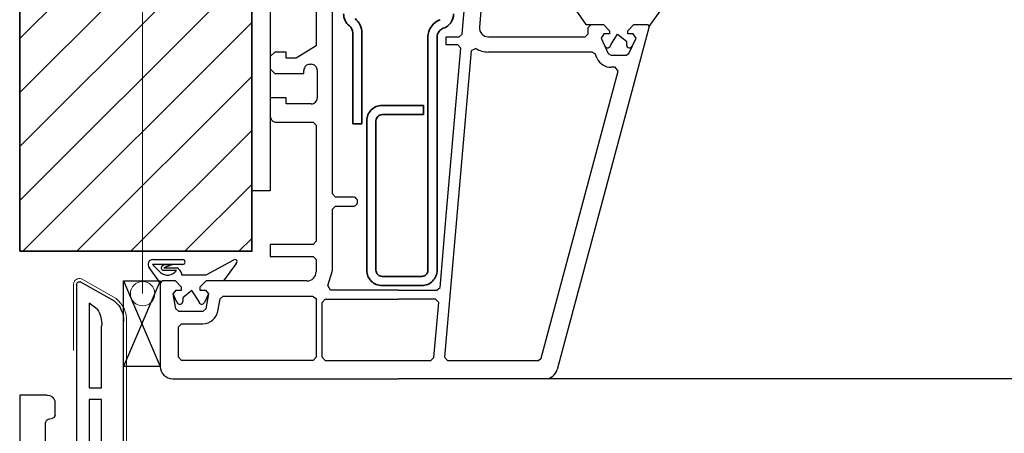
# Model space of a CAD drawing. Units: millimetres. Extents: x 20316 to 23640, y 3492 to 4327.
# Drawn here: x 23107 to 23268, y 3833 to 3900 of the extents above; entities that cross this region are included whole.
import ezdxf

# ---------------------------------------------------------------- set-up
doc = ezdxf.new("R2010")
doc.units = ezdxf.units.MM
doc.header["$LTSCALE"] = 5
doc.header["$MEASUREMENT"] = 0
for name, color, linetype, lineweight in [('Arcering overigen', 8, 'Continuous', 0), ('Doorsnede hout etc.', 7, 'Continuous', 35), ('Doorsnede kunststof', 7, 'Continuous', 25), ('Doorsnede Renolit', 7, 'Continuous', 5), ('Hulplijnen', 7, 'Continuous', 5)]:
    doc.layers.add(name, color=color, linetype=linetype, lineweight=lineweight)

# ---------------------------------------------------------------- blocks, each defined once
blk = doc.blocks.new('A$C65890442')
for p, q in [((20.99985309279509, 30.75019167582468), (20.99985309279509, 108.0002527109809)), ((23.99985309279509, 106.0002527109809), (23.99985309279509, 30.75019167582468)), ((23.99985309279509, 30.75019167582468), (20.99985309279509, 30.75019167582468)), ((6.083610060159117e-07, 16.00025271098093), (5.999853092795092, 16.00025271098093)), ((6.083610060159117e-07, 2.000252710980931), (6.083610060159117e-07, 16.00025271098093)), ((5.999853092795092, 16.00025271098093), (6.083610060159117e-07, 2.000252710980931)), ((6.083610060159117e-07, 16.00025271098093), (5.999853092795092, 2.000252710980931)), ((5.999853092795092, 16.00025271098093), (5.999853092795092, 2.000252710980931)), ((5.999853092795092, 2.000252710980931), (6.083610060159117e-07, 2.000252710980931)), ((312.0516045620425, 9.801206033444032e-07), (69.01498981154509, 9.410196071257815e-07))]:
    blk.add_line(p, q)
at = {"lineweight": 25}
for p, q in [((55.40561481154509, 56.45667360941843), (55.84653278029509, 61.49512575785593)), ((58.55649371779509, 61.49512575785593), (58.21860309279509, 57.63099001566843)), ((31.49985309279509, 60.84497927348093), (31.49985309279509, 54.50025271098093)), ((34.20004840529509, 30.25025271098093), (34.20004840529509, 60.84497927348093)), ((73.5947551313111, 60.88614700947619), (75.62473102242438, 58.00055788670397)), ((85.99973102242438, 57.67426394139147), (87.82529254586188, 60.19904421482897)), ((75.62473102242438, 58.00055788670397), (78.49973102242438, 58.00055788670397)), ((75.99985309279509, 57.50025271098093), (76.49985309279509, 58.00025271098093)), ((76.49985309279509, 58.00025271098093), (78.49985309279509, 58.00025271098093)), ((78.49973102242438, 58.00055788670397), (79.49973102242438, 57.00055788670397)), ((78.49985309279509, 58.00025271098093), (79.49985309279509, 57.00025271098093)), ((82.49973102242438, 57.00055788670397), (83.49973102242438, 58.00055788670397)), ((82.49985309279509, 57.00025271098093), (83.49985309279509, 58.00025271098093)), ((83.49973102242438, 58.00055788670397), (85.69968219429938, 58.00055788670397)), ((83.49985309279509, 58.00025271098093), (85.70004840529509, 58.00025271098093)), ((85.69968219429938, 58.00055788670397), (85.99973102242438, 57.67426394139147)), ((85.70004840529509, 58.00025271098093), (85.99985309279509, 57.66077517191843)), ((54.90756793654509, 56.00025271098093), (55.40561481154509, 56.45667360941843)), ((85.99985309279509, 57.66077517191843), (70.94711871779509, 1.482674585980931)), ((75.49985309279509, 56.00025271098093), (75.99985309279509, 56.50025271098093)), ((75.99985309279509, 56.50025271098093), (75.99985309279509, 57.50025271098093)), ((78.59970660836188, 56.50055788670397), (78.14658160836188, 55.78925417576647)), ((78.59995074904509, 56.50025271098093), (78.14682574904509, 55.78894900004343)), ((79.49973102242438, 56.50055788670397), (78.59970660836188, 56.50055788670397)), ((79.49985309279509, 56.50025271098093), (78.59995074904509, 56.50025271098093)), ((79.49973102242438, 57.00055788670397), (79.49973102242438, 56.50055788670397)), ((79.49985309279509, 57.00025271098093), (79.49985309279509, 56.50025271098093)), ((79.7059897962281, 54.70050905857897), (80.83041949898688, 56.43463991795397)), ((80.83041949898688, 56.43463991795397), (82.29343219429938, 55.26886843357897)), ((82.49973102242438, 56.50055788670397), (82.49973102242438, 57.00055788670397)), ((83.39975543648688, 56.50055788670397), (82.49973102242438, 56.50055788670397)), ((82.49985309279509, 56.50025271098093), (82.49985309279509, 57.00025271098093)), ((83.39975543654509, 56.50025271098093), (82.49985309279509, 56.50025271098093)), ((83.85288043648688, 55.78925417576647), (83.39975543648688, 56.50055788670397)), ((83.85288043654509, 55.78894900004343), (83.39975543654509, 56.50025271098093)), ((52.79965778029509, 54.70032595316843), (52.79965778029509, 56.00025271098093)), ((52.79965778029509, 56.00025271098093), (54.90756793654509, 56.00025271098093)), ((59.71274371779509, 56.00040529887156), (75.49985309279509, 56.00025271098093)), ((78.14658160836188, 55.78925417576647), (78.75266070992438, 54.48920534764147)), ((78.14682574904509, 55.78894900004343), (79.31235309279509, 53.28894900004343)), ((82.29343219429938, 55.26886843357897), (82.29343219429938, 54.70050905857897)), ((82.68735309279509, 53.28894900004343), (83.85288043654509, 55.78894900004343)), ((83.26705332428901, 54.54024957333422), (83.85288043648688, 55.78925417576647)), ((24.74985309279509, 53.50025271098093), (23.99985309279509, 52.75025271098093)), ((26.59995074904509, 53.50025271098093), (24.74985309279509, 53.50025271098093)), ((26.59995074904509, 52.50025271098093), (26.59995074904509, 53.50025271098093)), ((31.49985309279509, 54.50025271098093), (28.26352496779509, 52.50025271098093)), ((54.70639606154509, 54.70032595316843), (52.79965778029509, 54.70032595316843)), ((52.85532184279509, 27.30701540629343), (55.20444293654509, 54.15662478129343)), ((56.86899371779509, 53.68103884379343), (54.56186481154509, 27.30701540629343)), ((55.20444293654509, 54.15662478129343), (54.70639606154509, 54.70032595316843)), ((57.6287364546115, 54.08602999369577), (56.86899371779509, 53.68103884379343)), ((76.68832965529509, 53.50025271098093), (59.71274371779509, 53.50025271098093)), ((77.14194293654509, 53.21155642191843), (76.68832965529509, 53.50025271098093)), ((77.49972339308806, 52.44367312113718), (77.14194293654509, 53.21155642191843)), ((79.31235309279509, 53.28894900004343), (79.76547809279509, 53.00025271098093)), ((82.23422809279509, 53.00025271098093), (82.68735309279509, 53.28894900004343)), ((23.99985309279509, 52.75025271098093), (23.99985309279509, 50.75025271098093)), ((28.26352496779509, 52.50025271098093), (26.59995074904509, 52.50025271098093)), ((79.76547809279509, 53.00025271098093), (82.23422809279509, 53.00025271098093)), ((23.99985309279509, 50.75025271098093), (24.74985309279509, 50.00025271098093)), ((24.74985309279509, 50.00025271098093), (29.49985309279509, 50.00025271098093)), ((29.49985309279509, 50.00025271098093), (29.49985309279509, 50.50025271098093)), ((30.49985309279509, 51.50025271098093), (30.70004840529509, 51.50025271098093)), ((31.70004840529509, 50.50025271098093), (31.70004840529509, 46.00025271098093)), ((68.34702106154509, 3.370858179730931), (80.94077106154509, 50.37085817973093)), ((80.45786090529509, 51.00025271098093), (79.76547809279509, 51.00025271098093)), ((80.94077106154509, 50.37085817973093), (80.45786090529509, 51.00025271098093)), ((26.59995074904509, 46.00025271098093), (23.99985309279509, 46.00025271098093)), ((23.99985309279509, 46.00025271098093), (23.99985309279509, 43.00025271098093)), ((26.59995074904509, 45.00025271098093), (26.59995074904509, 46.00025271098093)), ((30.70004840529509, 45.00025271098093), (26.59995074904509, 45.00025271098093)), ((24.99985309279509, 42.00025271098093), (30.99985309279509, 42.00025271098093)), ((30.99985309279509, 42.00025271098093), (31.49985309279509, 41.50025271098093)), ((31.49985309279509, 41.50025271098093), (31.49985309279509, 22.50025271098093)), ((34.70004840529509, 29.75025271098093), (34.20004840529509, 30.25025271098093)), ((37.54965778029509, 29.75025271098093), (34.70004840529509, 29.75025271098093)), ((34.20004840529509, 27.75025271098093), (34.70004840529509, 28.25025271098093)), ((34.20004840529509, 17.70020388285593), (34.20004840529509, 27.75025271098093)), ((34.70004840529509, 28.25025271098093), (37.54965778029509, 28.25025271098093)), ((51.77475543654509, 14.95667360941843), (52.85532184279509, 27.30701540629343)), ((54.56186481154509, 27.30701540629343), (52.48276324904509, 3.543831812543431)), ((52.85532184279509, 27.30701540629343), (52.85532184279509, 27.30701540629343)), ((52.85532184279509, 27.30701540629343), (52.85532184279509, 27.30701540629343)), ((54.56186481154509, 27.30701540629343), (54.56186481154509, 27.30701540629343)), ((54.56186481154509, 27.30701540629343), (54.56186481154509, 27.30701540629343)), ((30.99985309279509, 22.00025271098093), (23.99985309279509, 22.00025271098093)), ((23.99985309279509, 22.00025271098093), (23.99985309279509, 20.00025271098093)), ((31.49985309279509, 22.50025271098093), (30.99985309279509, 22.00025271098093)), ((23.99985309279509, 20.00025271098093), (30.99985309279509, 20.00025271098093)), ((30.99985309279509, 20.00025271098093), (31.49985309279509, 19.50025271098093)), ((31.49985309279509, 19.50025271098093), (31.49985309279509, 17.50025271098093)), ((33.43735309279509, 15.28748415629343), (34.20004840529509, 17.70020388285593)), ((6.299657780295092, 16.00025271098093), (5.999853092795092, 15.70020388285593)), ((5.999853092795092, 15.70020388285593), (5.999853092795092, 2.000252710980931)), ((8.499853092795092, 16.00025271098093), (6.299657780295092, 16.00025271098093)), ((8.107274967795092, 13.91346071879343), (8.599950749045092, 14.50025271098093)), ((9.499853092795092, 15.00025271098093), (8.499853092795092, 16.00025271098093)), ((8.599950749045092, 14.50025271098093), (9.499853092795092, 14.50025271098093)), ((9.499853092795092, 14.50025271098093), (9.499853092795092, 15.00025271098093)), ((13.49985309279509, 16.00025271098093), (12.49985309279509, 15.00025271098093)), ((12.49985309279509, 15.00025271098093), (12.49985309279509, 14.50025271098093)), ((12.49985309279509, 14.50025271098093), (13.39975543654509, 14.50025271098093)), ((13.39975543654509, 14.50025271098093), (13.89243121779509, 13.91346071879343)), ((29.99985309279509, 16.00025271098093), (13.49985309279509, 16.00025271098093)), ((33.84702106154509, 14.50025271098093), (33.43735309279509, 15.28748415629343)), ((44.99985309279509, 14.50025271098093), (33.84702106154509, 14.50025271098093)), ((44.99985309279509, 14.50025271098093), (44.99985309279509, 14.50025271098093)), ((44.99985309279509, 14.50025271098093), (51.27670856154509, 14.50025271098093)), ((44.99985309279509, 14.50025271098093), (44.99985309279509, 14.50025271098093)), ((51.27670856154509, 14.50025271098093), (51.77475543654509, 14.95667360941843)), ((8.548192936545092, 11.41346071879343), (8.107274967795092, 13.91346071879343)), ((13.89243121779509, 13.91346071879343), (13.45151324904509, 11.41346071879343)), ((15.42085929549285, 11.06614779154734), (15.77719684279509, 13.08704470316843)), ((15.77719684279509, 13.08704470316843), (16.26987262404509, 13.50025271098093)), ((16.26987262404509, 13.50025271098093), (30.89340778029509, 13.50025271098093)), ((30.89340778029509, 13.50025271098093), (31.49985309279509, 13.10791872660593)), ((31.49985309279509, 13.10791872660593), (31.49985309279509, 3.500252710980931)), ((32.49985309279509, 12.50025271098093), (32.99985309279509, 13.00025271098093)), ((32.99985309279509, 13.00025271098093), (44.99985309279509, 13.00025271098093)), ((51.05795856154509, 13.00025271098093), (44.99985309279509, 13.00025271098093)), ((44.99985309279509, 13.00025271098093), (44.99985309279509, 13.00025271098093)), ((44.99985309279509, 13.00025271098093), (44.99985309279509, 13.00025271098093)), ((51.55600543654509, 12.45667360941843), (51.05795856154509, 13.00025271098093)), ((9.040868717795092, 11.00025271098093), (8.548192936545092, 11.41346071879343)), ((13.45151324904509, 11.41346071879343), (12.95883746779509, 11.00025271098093)), ((32.49985309279509, 3.500252710980931), (32.49985309279509, 12.50025271098093)), ((50.76840778029509, 3.456673609418431), (51.55600543654509, 12.45667360941843)), ((12.95883746779509, 11.00025271098093), (9.040868717795092, 11.00025271098093)), ((8.999853092795092, 8.50025271098093), (9.499853092795092, 9.00025271098093)), ((8.999853092795092, 3.500252710980931), (8.999853092795092, 8.50025271098093)), ((9.499853092795092, 9.00025271098093), (12.95883746779509, 9.00025271098093)), ((9.499853092795092, 3.000252710980931), (8.999853092795092, 3.500252710980931)), ((31.49985309279509, 3.500252710980931), (30.99985309279509, 3.000252710980931)), ((32.99985309279509, 3.000252710980931), (32.49985309279509, 3.500252710980931)), ((50.27036090529509, 3.000252710980931), (50.76840778029509, 3.456673609418431)), ((52.48276324904509, 3.543831812543431), (52.98081012404509, 3.000252710980931)), ((67.86411090529509, 3.000252710980931), (68.34702106154509, 3.370858179730931)), ((30.99985309279509, 3.000252710980931), (9.499853092795092, 3.000252710980931)), ((30.99985309279509, 3.000252710980931), (30.99985309279509, 3.000252710980931)), ((32.99985309279509, 3.000252710980931), (44.99985309279509, 3.000252710980931)), ((32.99985309279509, 3.000252710980931), (32.99985309279509, 3.000252710980931)), ((44.99985309279509, 3.000252710980931), (50.27036090529509, 3.000252710980931)), ((52.98081012404509, 3.000252710980931), (67.86411090529509, 3.000252710980931)), ((7.999853092795092, 0.0002527109809307149), (44.99985309279509, 0.0002527109809307149)), ((69.01498981154509, 9.40961399464868e-07), (44.99985309279509, 0.0002527109809307149)), ((44.99985309279509, 0.0002527109809307149), (44.99985309279509, 0.0002527109809307149)), ((44.99985309279509, 0.0002527109809307149), (44.99985309279509, 0.0002527109809307149))]:
    blk.add_line(p, q, dxfattribs=at)
at = {"lineweight": 35}
for p, q in [((37.49960990584441, 56.62781618754343), (37.49960895217009, 41.75031374613718)), ((38.99960895217009, 41.75031374613718), (38.99960895217009, 56.62781618754343)), ((49.79966016448088, 55.96747683207468), (49.79965778029509, 17.75031374613718)), ((51.29965778029509, 17.75031374613718), (51.29965778029509, 55.96747683207468)), ((49.09946246779509, 44.75031374613718), (42.29965778029509, 44.75031374613718)), ((49.09946246779509, 43.25031374613718), (49.09946246779509, 44.75031374613718)), ((39.79965778029509, 42.25031374613718), (39.79965778029509, 17.75031374613718)), ((41.29965778029509, 17.75031374613718), (41.29965778029509, 42.25031374613718)), ((42.29965778029509, 43.25031374613718), (49.09946246779509, 43.25031374613718)), ((37.49960895217009, 41.75031374613718), (38.99960895217009, 41.75031374613718)), ((48.79965778029509, 16.75031374613718), (42.29965778029509, 16.75031374613718)), ((42.29965778029509, 15.25031374613718), (48.79965778029509, 15.25031374613718))]:
    blk.add_line(p, q, dxfattribs=at)
at = {"linetype": 'Continuous', "lineweight": 25}
for p, q in [((4.797582584982592, 19.50017808596567), (9.665990788107592, 19.50025271098093)), ((13.52792926467009, 17.00025271098093), (18.06381793654509, 19.47400759379343)), ((5.999853092795092, 15.67395876566843), (4.174291569357592, 18.19873903910593)), ((9.665990788107592, 18.71411989848093), (4.708593327170092, 18.71411989848093)), ((4.708593327170092, 18.71411989848093), (6.041601139670092, 17.39405153910593)), ((6.280382591849047, 18.41918657938913), (6.566381413107592, 18.71411989848093)), ((6.566381413107592, 18.71411989848093), (7.982397038107592, 18.71411989848093)), ((7.982397038107592, 18.71411989848093), (6.571142155295092, 18.13721560160593)), ((6.571142155295092, 18.13721560160593), (8.753515202170092, 18.13721560160593)), ((8.633418995505053, 17.73217211882547), (6.571142155295092, 17.73218630473093)), ((18.40482898390837, 18.88584183375315), (16.37485309279509, 16.00025271098093)), ((9.488711077337939, 17.30643974463419), (9.488622624045092, 17.00025271098093)), ((9.488622624045092, 17.00025271098093), (13.52792926467009, 17.00025271098093)), ((6.299535709924385, 15.99994753525789), (5.999731022424385, 15.66046999619539)), ((6.299657780295092, 16.00025271098093), (5.999853092795092, 15.70020388285593)), ((6.299901920920092, 16.00025271098093), (5.999853092795092, 15.67395876566843)), ((8.499731022424385, 15.99994753525789), (6.299535709924385, 15.99994753525789)), ((8.499853092795092, 16.00025271098093), (6.299657780295092, 16.00025271098093)), ((8.499853092795092, 16.00025271098093), (6.299901920920092, 16.00025271098093)), ((8.107274967795092, 13.91346071879343), (8.599950749045092, 14.50025271098093)), ((8.107274967795092, 13.91346071879343), (8.599828678732592, 14.50025271098093)), ((8.107274967795092, 13.91346071879343), (8.599828678674385, 14.49994753525789)), ((9.499731022424385, 14.99994753525789), (8.499731022424385, 15.99994753525789)), ((9.499853092795092, 15.00025271098093), (8.499853092795092, 16.00025271098093)), ((9.499853092795092, 15.00025271098093), (8.499853092795092, 16.00025271098093)), ((8.599828678732592, 14.50025271098093), (9.499853092795092, 14.50025271098093)), ((8.599828678674385, 14.49994753525789), (9.499731022424385, 14.49994753525789)), ((8.599950749045092, 14.50025271098093), (9.499853092795092, 14.50025271098093)), ((9.499731022424385, 14.49994753525789), (9.499731022424385, 14.99994753525789)), ((9.499853092795092, 14.50025271098093), (9.499853092795092, 15.00025271098093)), ((9.499853092795092, 14.50025271098093), (9.499853092795092, 15.00025271098093)), ((13.49973102242438, 15.99994753525789), (12.49973102242438, 14.99994753525789)), ((12.49973102242438, 14.99994753525789), (12.49973102242438, 14.49994753525789)), ((12.49973102242438, 14.49994753525789), (13.39963336617438, 14.49994753525789)), ((13.49985309279509, 16.00025271098093), (12.49985309279509, 15.00025271098093)), ((13.49985309279509, 16.00025271098093), (12.49985309279509, 15.00025271098093)), ((12.49985309279509, 15.00025271098093), (12.49985309279509, 14.50025271098093)), ((12.49985309279509, 15.00025271098093), (12.49985309279509, 14.50025271098093)), ((12.49985309279509, 14.50025271098093), (13.39975543654509, 14.50025271098093)), ((12.49985309279509, 14.50025271098093), (13.39987750685759, 14.50025271098093)), ((13.39963336617438, 14.49994753525789), (13.89243121779509, 13.91346071879343)), ((13.39975543654509, 14.50025271098093), (13.89243121779509, 13.91346071879343)), ((13.39987750685759, 14.50025271098093), (13.89243121779509, 13.91346071879343)), ((15.49973102242438, 15.99994753525789), (13.49973102242438, 15.99994753525789)), ((16.37485309279509, 16.00025271098093), (13.49985309279509, 16.00025271098093)), ((8.732530790930468, 12.53994439761118), (8.107274967795092, 13.91346071879343)), ((11.16916461623259, 14.43433474223093), (9.706151920920092, 13.26856325785593)), ((9.706151920920092, 13.26856325785593), (9.706151920920092, 12.70020388285593)), ((12.29359431899138, 12.70020388285593), (11.16916461623259, 14.43433474223093)), ((13.89243121779509, 13.91346071879343), (13.24692340529509, 12.48890017191843))]:
    blk.add_line(p, q, dxfattribs=at)
at = {"lineweight": 35}
for centre, radius, start, end in [((38.49961077655826, 59.75031284310353), 2.500013468640712, 179.8251271322266, 231.4319259724697), ((51.49960858911436, 59.75031370577017), 2.499998455708036, 288.9657808400815, 9.25477292323505e-07), ((35.99961127774077, 56.62781470327718), 2.999997674436967, 2.834795309819514e-05, 51.31764722374798), ((52.79965752837234, 55.96747682772366), 2.999997363891357, 108.9676171530431, 179.9999999166237), ((35.99961126688504, 56.62781488059227), 1.499998638965548, 4.992241293256592e-05, 51.12761195434338), ((52.79967127575583, 55.9674665482944), 1.500013495495987, 108.9676069181531, 179.9996071924191), ((42.29965772565265, 42.25031380077962), 2.499999945357559, 89.99999874768748, 180.0000012523125), ((42.29965775843812, 42.25031376799416), 0.9999999781430235, 89.99999874768748, 180.0000012523125), ((42.29965772565265, 17.75031369149474), 2.499999945357559, 179.9999987476875, 270.0000012523125), ((42.29965775843812, 17.7503137242802), 0.9999999781430235, 179.9999987476875, 270.0000012523125), ((48.79965783493753, 17.75031369149474), 2.499999945357559, 269.9999987476875, 1.252312516279193e-06), ((48.79965780215207, 17.7503137242802), 0.9999999781430235, 269.9999987476875, 1.252312516279193e-06)]:
    blk.add_arc(centre, radius, start, end, dxfattribs=at)
at = {"lineweight": 25}
for centre, radius, start, end in [((59.71275074252844, 57.50026104614335), 1.499855747295927, 174.9996959920316, 269.9997316491045), ((59.71264790695204, 57.499914438411), 3.999661728577628, 238.5991748146762, 270.0013725053362), ((79.20590771252682, 54.70050902736511), 0.5000820836951132, 204.9949255712095, 3.57684467033138e-06), ((82.79343223906108, 54.70050908910889), 0.5000000447616921, 180.0000034984709, 341.3056851261266), ((79.76544809958068, 53.5002072891275), 2.499954578333769, 205.000194961862, 270.0006874061796), ((30.49985307093812, 50.50025273283791), 0.9999999781430235, 89.99999874768748, 180.0000012523125), ((30.70004842715207, 50.50025273283791), 0.9999999781430235, 359.9999987476875, 90.00000125231252), ((30.70004842715207, 46.00025268912395), 0.9999999781430235, 269.9999987476875, 1.252312516279193e-06), ((24.99985307093812, 43.00025268912395), 0.9999999781430235, 179.9999987476875, 270.0000012523125), ((37.54965781308056, 29.00025271098093), 0.7500000000000008, 269.9999974953749, 90.00000250462503), ((29.99985312558056, 17.50025267819547), 1.499999967214535, 269.9999987476875, 1.252312516279193e-06), ((12.95881716966323, 11.50027655295526), 2.500023842056728, 270.0004651940791, 349.9999027916218), ((7.999853049081139, 2.000252667266977), 1.999999956286047, 179.9999987476875, 270.0000012523125), ((69.01495855023313, 2.000294151022899), 2.000293210315636, 270.000895439301, 345.0027997337506)]:
    blk.add_arc(centre, radius, start, end, dxfattribs=at)
at = {"linetype": 'Continuous', "lineweight": 25}
for centre, radius, start, end in [((4.797582561219315, 18.700203911887), 0.7999741740741838, 89.99999829828906, 218.8181993274964), ((9.665990758421685, 19.10718630473093), 0.3930664062500011, 270.0000043255641, 89.99999567443587), ((18.23434994142372, 19.17994006723711), 0.3399365747666979, 300.0994545612217, 120.109773156282), ((7.187353092052945, 18.71411994168557), 1.747949691473553, 229.0436882888458, 325.8216221870375), ((6.571142205382785, 18.13721564079424), 0.4050293360633108, 135.8791472011087, 269.9999929146792), ((7.982396961142513, 16.71411972100577), 1.61858741716825, 21.46598136227346, 61.54852303457176), ((9.20615187614385, 12.70020391338585), 0.5000000447653301, 198.6943148735598, 359.9999965015291), ((12.7936764026781, 12.70020385164207), 0.5000820836984105, 179.9999964239891, 335.0050744287905)]:
    blk.add_arc(centre, radius, start, end, dxfattribs=at)
blk = doc.blocks.new('A$C1EFD4A1A')
at = {"layer": 'Doorsnede kunststof'}
for p, q in [((2.782806798895763, 68.97202833401434), (2.782806798895763, 69.52396553351991)), ((2.782806798895763, 69.52396553351991), (17.50000137328243, 69.52396553351991)), ((17.00000137328243, 69.52396553351991), (17.00000137328243, 7.00940748653602)), ((1.368200173601508e-06, 66.25133810784382), (2.782806798895763, 68.97202833401434)), ((3.55430001179775, 65.35624823563649), (5.968327161841444, 67.7163917082571)), ((5.968327161841444, 67.7163917082571), (13.40950363465163, 67.7163917082571)), ((13.40950363465163, 67.7163917082571), (13.40950363465163, 48.6056704120133)), ((1.15569491754286e-05, 49.81458431108786), (1.368200173601508e-06, 66.25133810784382)), ((3.55430001179775, 50.70968413631363), (3.55430001179775, 65.35624823563649)), ((5.712671053166559, 48.6056704120133), (3.55430001179775, 50.70968413631363)), ((2.782806798895763, 47.0961731707348), (1.15569491754286e-05, 49.81458431108786)), ((13.40950363465163, 48.6056704120133), (5.712671053166559, 48.6056704120133)), ((2.782806798895763, 33.72883324423674), (2.782806798895763, 47.0961731707348)), ((5.932128066808218, 33.89083493261114), (5.932128066808218, 46.20771359387709)), ((5.932128066808218, 46.20771359387709), (13.40950363465163, 46.20771359387709)), ((13.40950363465163, 46.20771359387709), (13.40950363465163, 19.78819672382997)), ((11.39366652997705, 33.89083493261114), (5.932128066808218, 33.89083493261114)), ((11.39366652997705, 19.78819672382997), (11.39366652997705, 33.89083493261114)), ((1.368200173601508e-06, 32.16916824014288), (2.782806798895763, 33.72883324423674)), ((1.368200173601508e-06, 19.0699147276141), (1.368200173601508e-06, 32.16916824014288)), ((9.305431235236028, 30.99118576634874), (4.987646837915236, 30.99118576634874)), ((9.305431235236028, 0.8922107638800298), (9.305431235236028, 30.99118576634874)), ((4.212671052719088, 30.34582741520717), (4.212671052719088, 23.62848129312852)), ((4.664712021989544, 23.0289077696234), (5.347003470789787, 22.86382501359276)), ((5.787331686671678, 22.38398138375624), (5.787331686671678, 20.1086609990648)), ((13.40950363465163, 19.78819672382997), (11.39366652997705, 19.78819672382997)), ((4.50452625642356, 19.0699147276141), (1.368200173601508e-06, 19.0699147276141)), ((11.39366652997705, 17.88751205692006), (13.40950363465163, 17.88751205692006)), ((11.39366652997705, 4.036825071426847), (11.39366652997705, 17.88751205692006)), ((13.40950363465163, 17.88751205692006), (13.40950363465163, 7.787104022880158)), ((12.69654775675008, 5.01190769321056), (11.39366652997705, 4.036825071426847)), ((15.49148879745917, 3.703820561051089), (9.891404086090915, 0.5319647165470087))]:
    blk.add_line(p, q, dxfattribs=at)
for centre, major_axis, ratio, start_param, end_param in [((4.959012395182071, 30.20676615066941), (-1.178364426776694e-13, 0.7849794218453312), 0.966058010069936, -0.03776856755679159, 1.392703639232616), ((4.984528058004798, 23.76964674702958), (-1.351465463390704e-13, 0.8113507689921445), 0.9660580100699213, 1.745674522772235, 2.721301256032772), ((5.230026988057944, 22.29240481619672), (-1.886899732521021e-13, 0.5841086861873819), 0.966058010069926, -1.41336682890437, -0.2088153597230087), ((4.496419907365635, 20.44875666451026), (2.602528318870778e-14, 1.378867469534533), 0.9660580100699345, 3.147678237423841, 4.463168546876601), ((9.249627383509505, 7.44647610318043), (1.4901557992478e-13, 4.319483177049413), 0.9660580100699266, 4.113621343708787, 4.791329432045925), ((13.12715287240644, 6.881553234193234), (9.437063306449261e-14, 4.010957470321238), 0.9660580100699289, 3.797880332922557, 4.744270623409417), ((9.770761511899764, 1.012465415912629), (1.293559311159355e-13, 0.4964637546022855), 0.9660580100699444, 1.815452158480093, 3.395865408237801)]:
    blk.add_ellipse(centre, major_axis=major_axis, ratio=ratio, start_param=start_param, end_param=end_param, dxfattribs=at)
at = {"layer": 'Doorsnede Renolit'}
for p, q in [((17.50000137328243, 69.52396553351991), (17.50000137328243, 7.017408297095699)), ((8.805431235236028, 0.8399402270761129), (8.805431235236028, 11.75448885846072)), ((15.76465015003487, 3.268557510720711), (10.08679456914615, 0.05265269200708644))]:
    blk.add_line(p, q, dxfattribs=at)
for centre, major_axis, ratio, start_param, end_param in [((13.12715287240644, 6.881553234193234), (2.173611066019595e-13, 4.528524733144107), 0.9660580100699286, 3.788700719834925, 4.742393332181933), ((9.770761511899764, 1.012465415912629), (-5.37978895477001e-14, 1.014031017425149), 0.9660580100699365, 1.741766015584677, 3.47007847429985)]:
    blk.add_ellipse(centre, major_axis=major_axis, ratio=ratio, start_param=start_param, end_param=end_param, dxfattribs=at)

msp = doc.modelspace()

# ---------------------------------------------------------------- hatches: boundary and pattern name
at = {"layer": 'Arcering overigen'}
h = msp.add_hatch(dxfattribs=at)
h.set_pattern_fill('ANSI31', color=256, scale=50, style=0)
h.set_pattern_definition([(45, (1107.999998668645, 9.254154065274633e-07), (-4.419417382415921, 4.419417382415922), [])])
h.paths.add_polyline_path([(23107.31717162589, 3862.549374415844), (23145.31717162589, 3862.549374415844), (23145.31717162589, 3982.549374415844), (23107.31717162589, 3982.549374415844)])
at = {"layer": 'Hulplijnen'}
h = msp.add_hatch(color=256, dxfattribs=at)
edge = h.paths.add_edge_path()
edge.add_arc((23127.43142931757, 3855.614373826086), 2, -1.272221872585407e-14, 360)

# ---------------------------------------------------------------- linework, layer by layer
at = {"layer": 'Doorsnede hout etc.'}
msp.add_lwpolyline([(23107.31717162589, 3862.549374415844), (23145.31717162589, 3862.549374415844), (23145.31717162589, 3982.549374415844), (23107.31717162589, 3982.549374415844)], close=True, dxfattribs=at)
at = {"layer": 'Hulplijnen'}
msp.add_lwpolyline([(22889.9857082162, 4051.002448308195), (23127.43142931757, 4051.029491352128), (23127.43142931757, 3855.614373826086)], dxfattribs=at)
msp.add_circle((23127.43142931757, 3855.614373826086), 2, dxfattribs=at)

# ---------------------------------------------------------------- block references
msp.add_blockref('A$C65890442', (23124.31731851799, 3841.685871229749))
at = {"layer": 'Doorsnede hout etc.', "xscale": -1, "rotation": 180}
msp.add_blockref('A$C1EFD4A1A', (23107.3173075694, 3858.081339132391), dxfattribs=at)

doc.saveas('drawing.dxf')
